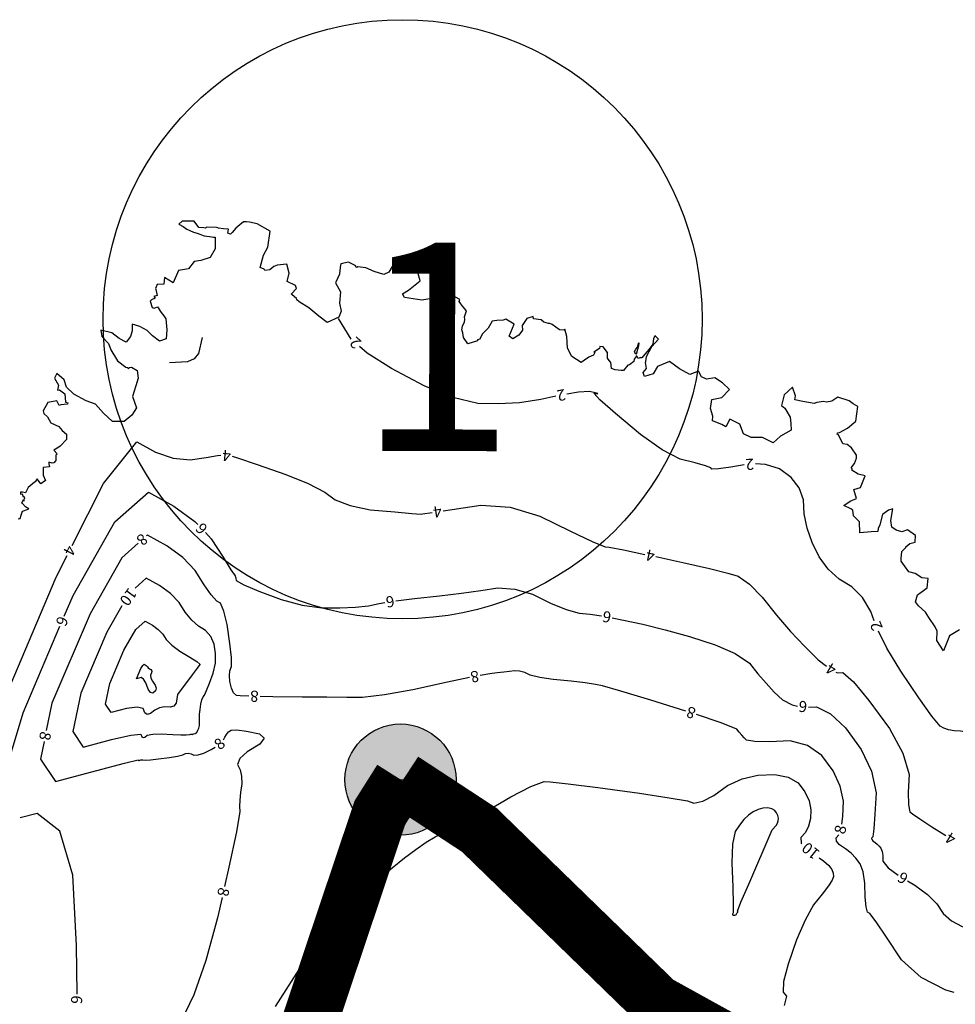
# Model space of a CAD drawing. Units: inches. Extents: x -2090588 to 1413564, y -933623 to 2137719.
# Drawn here: x -1154931 to -986638, y 1082880 to 1259957 of the extents above; entities that cross this region are included whole.
import ezdxf
from ezdxf.enums import TextEntityAlignment as Align

# ---------------------------------------------------------------- set-up
doc = ezdxf.new("R2010")
doc.units = ezdxf.units.IN
doc.header["$MEASUREMENT"] = 0
for name, color, linetype in [('ALTA', 2, 'Continuous'), ('curvas 10', 40, 'Continuous'), ('curvas 2', 30, 'Continuous'), ('Indice', 2, 'Continuous'), ('Limite Terreno', 7, 'Continuous'), ('VATEXTO0', 2, 'Continuous')]:
    doc.layers.add(name, color=color, linetype=linetype)
doc.styles.add('2mm', font='simplex', dxfattribs={"height": 0.2})
doc.styles.add('ARA-ROMA', font='ara-roma.shx')

msp = doc.modelspace()

# ---------------------------------------------------------------- hatches: boundary and pattern name
at = {"layer": 'Limite Terreno'}
h = msp.add_hatch(color=256, dxfattribs=at)
edge = h.paths.add_edge_path()
edge.add_arc((-1086436, 1123295), 10000, 0, 360)

# ---------------------------------------------------------------- linework, layer by layer
at = {"layer": 'ALTA', "color": 7}
for p, q in [((-1125696, 1223700), (-1126296, 1223190)), ((-1123556, 1223740), (-1125696, 1223700)), ((-1122726, 1222560), (-1123556, 1223740)), ((-1114156, 1223620), (-1114686, 1223590)), ((-1113596, 1223520), (-1114156, 1223620)), ((-1126296, 1223190), (-1125516, 1222770)), ((-1125516, 1222770), (-1124886, 1222300)), ((-1124886, 1222300), (-1124346, 1222030)), ((-1124346, 1222030), (-1123646, 1221760)), ((-1121826, 1222550), (-1122726, 1222560)), ((-1121536, 1222450), (-1121826, 1222550)), ((-1121346, 1222660), (-1121536, 1222450)), ((-1119516, 1222580), (-1121346, 1222660)), ((-1119286, 1222510), (-1119516, 1222580)), ((-1119146, 1222450), (-1119286, 1222510)), ((-1118246, 1222320), (-1119146, 1222450)), ((-1119146, 1222450), (-1119146, 1222450)), ((-1117376, 1222270), (-1118246, 1222320)), ((-1117506, 1221570), (-1117376, 1222270)), ((-1116046, 1222470), (-1116696, 1221660)), ((-1115336, 1223060), (-1116046, 1222470)), ((-1114686, 1223590), (-1115336, 1223060)), ((-1114686, 1223590), (-1114686, 1223590)), ((-1112196, 1223250), (-1113596, 1223520)), ((-1109886, 1221900), (-1112196, 1223250)), ((-1110276, 1219020), (-1109886, 1221900)), ((-1123646, 1221760), (-1123006, 1221560)), ((-1123006, 1221560), (-1121776, 1221110)), ((-1121776, 1221110), (-1120766, 1220970)), ((-1120766, 1220970), (-1120096, 1220820)), ((-1120096, 1220820), (-1119796, 1220850)), ((-1119796, 1220850), (-1119786, 1218740)), ((-1117016, 1221370), (-1117506, 1221570)), ((-1116696, 1221660), (-1117016, 1221370)), ((-1116696, 1221660), (-1116696, 1221660)), ((-1119786, 1218740), (-1120666, 1217160)), ((-1111086, 1217580), (-1110276, 1219020)), ((-1122326, 1216640), (-1123526, 1216460)), ((-1120666, 1217160), (-1122326, 1216640)), ((-1111696, 1215420), (-1111086, 1217580)), ((-1126336, 1214840), (-1127336, 1212610)), ((-1124586, 1215160), (-1126336, 1214840)), ((-1123526, 1216460), (-1124586, 1215160)), ((-1110976, 1215120), (-1111696, 1215420)), ((-1110836, 1214850), (-1110976, 1215120)), ((-1109966, 1214960), (-1110836, 1214850)), ((-1109246, 1215550), (-1109966, 1214960)), ((-1108646, 1215800), (-1109246, 1215550)), ((-1106856, 1215980), (-1108646, 1215800)), ((-1106486, 1214360), (-1106856, 1215980)), ((-1097276, 1215440), (-1097426, 1214210)), ((-1097186, 1216040), (-1097276, 1215440)), ((-1095776, 1216350), (-1097186, 1216040)), ((-1094616, 1215760), (-1095776, 1216350)), ((-1094286, 1215370), (-1094616, 1215760)), ((-1094096, 1215500), (-1094286, 1215370)), ((-1092656, 1215360), (-1094096, 1215500)), ((-1091146, 1214680), (-1092656, 1215360)), ((-1087936, 1215560), (-1088556, 1214560)), ((-1087256, 1216250), (-1087936, 1215560)), ((-1085856, 1216100), (-1087256, 1216250)), ((-1084946, 1215670), (-1085856, 1216100)), ((-1083296, 1214470), (-1084946, 1215670)), ((-1128856, 1213600), (-1128986, 1212390)), ((-1127336, 1212610), (-1128856, 1213600)), ((-1106806, 1212890), (-1106486, 1214360)), ((-1097426, 1214210), (-1098116, 1212620)), ((-1089406, 1214140), (-1091146, 1214680)), ((-1088556, 1214560), (-1089406, 1214140)), ((-1085006, 1211320), (-1082896, 1212980)), ((-1082896, 1212980), (-1083296, 1214470)), ((-1130216, 1212320), (-1130526, 1211610)), ((-1130526, 1211610), (-1130466, 1211460)), ((-1130466, 1211460), (-1130206, 1210330)), ((-1128986, 1212390), (-1130216, 1212320)), ((-1105306, 1212130), (-1106806, 1212890)), ((-1106086, 1210570), (-1105156, 1211630)), ((-1105156, 1211630), (-1105306, 1212130)), ((-1098116, 1212620), (-1097206, 1210990)), ((-1086056, 1210650), (-1085006, 1211320)), ((-1131246, 1209590), (-1131486, 1209360)), ((-1130546, 1209900), (-1131246, 1209590)), ((-1130206, 1210330), (-1130776, 1210150)), ((-1130776, 1210150), (-1130546, 1209900)), ((-1105946, 1210460), (-1106086, 1210570)), ((-1105156, 1209820), (-1105946, 1210460)), ((-1105096, 1209560), (-1105156, 1209820)), ((-1104646, 1209230), (-1105096, 1209560)), ((-1097206, 1210990), (-1097386, 1209000)), ((-1085716, 1209970), (-1086056, 1210650)), ((-1084176, 1209760), (-1085716, 1209970)), ((-1082606, 1209520), (-1084176, 1209760)), ((-1081176, 1209760), (-1082606, 1209520)), ((-1079956, 1209790), (-1081176, 1209760)), ((-1079116, 1210270), (-1079956, 1209790)), ((-1077986, 1209770), (-1079116, 1210270)), ((-1077826, 1210080), (-1077986, 1209770)), ((-1077256, 1210370), (-1077826, 1210080)), ((-1077006, 1210060), (-1077256, 1210370)), ((-1076766, 1210100), (-1077006, 1210060)), ((-1076536, 1210030), (-1076766, 1210100)), ((-1075786, 1209660), (-1076536, 1210030)), ((-1075886, 1209300), (-1075786, 1209660)), ((-1131486, 1209360), (-1131126, 1208200)), ((-1131126, 1208200), (-1130736, 1208050)), ((-1130736, 1208050), (-1130146, 1208290)), ((-1130146, 1208290), (-1129506, 1207300)), ((-1102946, 1208160), (-1104646, 1209230)), ((-1101106, 1206630), (-1102946, 1208160)), ((-1097386, 1209000), (-1097096, 1207540)), ((-1075566, 1208830), (-1075886, 1209300)), ((-1075236, 1208400), (-1075566, 1208830)), ((-1074536, 1207600), (-1075236, 1208400)), ((-1075236, 1208400), (-1075236, 1208400)), ((-1129506, 1207300), (-1129006, 1206710)), ((-1129006, 1206710), (-1128636, 1206140)), ((-1128636, 1206140), (-1128436, 1204170)), ((-1099626, 1205470), (-1101106, 1206630)), ((-1097526, 1206430), (-1099626, 1205470)), ((-1097096, 1207540), (-1097526, 1206430)), ((-1074946, 1206500), (-1074886, 1206710)), ((-1074866, 1206050), (-1074946, 1206500)), ((-1074946, 1205630), (-1074866, 1206050)), ((-1074886, 1206710), (-1074536, 1207600)), ((-1067966, 1205900), (-1069106, 1205860)), ((-1067486, 1206120), (-1067966, 1205900)), ((-1065976, 1205180), (-1067486, 1206120)), ((-1063706, 1206190), (-1064546, 1204980)), ((-1062576, 1206600), (-1063706, 1206190)), ((-1062496, 1206130), (-1062576, 1206600)), ((-1061146, 1205950), (-1062496, 1206130)), ((-1060656, 1205580), (-1061146, 1205950)), ((-1138366, 1203640), (-1140346, 1204130)), ((-1140346, 1204130), (-1140146, 1202960)), ((-1133346, 1204750), (-1134696, 1205180)), ((-1134696, 1205180), (-1134696, 1204000)), ((-1132026, 1204040), (-1133346, 1204750)), ((-1128436, 1204170), (-1128576, 1202540)), ((-1075406, 1204190), (-1075286, 1204810)), ((-1075236, 1203660), (-1075406, 1204190)), ((-1075286, 1204810), (-1074946, 1205630)), ((-1070666, 1204480), (-1071766, 1203400)), ((-1069936, 1205720), (-1070666, 1204480)), ((-1069106, 1205860), (-1069936, 1205720)), ((-1066866, 1203030), (-1065976, 1205180)), ((-1064516, 1204150), (-1065166, 1203250)), ((-1064546, 1204980), (-1064516, 1204150)), ((-1059826, 1205300), (-1060656, 1205580)), ((-1059576, 1205330), (-1059826, 1205300)), ((-1059176, 1205140), (-1059576, 1205330)), ((-1057806, 1204180), (-1059176, 1205140)), ((-1056966, 1204140), (-1057806, 1204180)), ((-1056856, 1204270), (-1056966, 1204140)), ((-1056486, 1202960), (-1056856, 1204270)), ((-1140146, 1202960), (-1138946, 1201720)), ((-1137056, 1202630), (-1138366, 1203640)), ((-1135766, 1201960), (-1137056, 1202630)), ((-1134986, 1203000), (-1135766, 1201960)), ((-1134696, 1204000), (-1134986, 1203000)), ((-1131046, 1203090), (-1132026, 1204040)), ((-1129756, 1202160), (-1131046, 1203090)), ((-1128576, 1202540), (-1129756, 1202160)), ((-1075076, 1202780), (-1075236, 1203660)), ((-1074336, 1201690), (-1075076, 1202780)), ((-1072556, 1202410), (-1072586, 1202180)), ((-1072186, 1202520), (-1072556, 1202410)), ((-1072556, 1202410), (-1072556, 1202410)), ((-1071766, 1203400), (-1072186, 1202520)), ((-1066236, 1202560), (-1066866, 1203030)), ((-1065166, 1203250), (-1066236, 1202560)), ((-1056376, 1200890), (-1056486, 1202960)), ((-1041196, 1201190), (-1040056, 1202520)), ((-1040946, 1202600), (-1041026, 1201580)), ((-1040666, 1203070), (-1040946, 1202600)), ((-1040056, 1202520), (-1040706, 1203160)), ((-1040706, 1203160), (-1040666, 1203070)), ((-1138946, 1201720), (-1138536, 1200560)), ((-1072586, 1202180), (-1074336, 1201690)), ((-1055596, 1199370), (-1056376, 1200890)), ((-1050646, 1200830), (-1051646, 1200170)), ((-1050606, 1201190), (-1050646, 1200830)), ((-1049976, 1201100), (-1050606, 1201190)), ((-1049216, 1200100), (-1049976, 1201100)), ((-1044336, 1200270), (-1044116, 1200730)), ((-1044116, 1200730), (-1043816, 1201050)), ((-1043646, 1201330), (-1043956, 1199970)), ((-1043816, 1201050), (-1043566, 1201890)), ((-1043566, 1201860), (-1043646, 1201330)), ((-1041716, 1200730), (-1042786, 1199460)), ((-1042196, 1199360), (-1041196, 1201190)), ((-1041026, 1201580), (-1041716, 1200730)), ((-1138536, 1200560), (-1137356, 1198590)), ((-1053926, 1198300), (-1055596, 1199370)), ((-1052586, 1199270), (-1053326, 1198740)), ((-1051706, 1199610), (-1052586, 1199270)), ((-1051456, 1200080), (-1051706, 1199610)), ((-1051646, 1200170), (-1051456, 1200080)), ((-1049196, 1199090), (-1049216, 1200100)), ((-1048736, 1198420), (-1049196, 1199090)), ((-1044396, 1198930), (-1044476, 1198500)), ((-1044056, 1199390), (-1044396, 1198930)), ((-1044296, 1200110), (-1044336, 1200270)), ((-1044136, 1199950), (-1044296, 1200110)), ((-1044046, 1199830), (-1044136, 1199950)), ((-1043996, 1199870), (-1044046, 1199830)), ((-1043936, 1199460), (-1044026, 1199500)), ((-1043956, 1199970), (-1043996, 1199870)), ((-1043956, 1199970), (-1043956, 1199970)), ((-1043696, 1199010), (-1043936, 1199460)), ((-1043186, 1199210), (-1043696, 1199010)), ((-1043266, 1199120), (-1043186, 1199210)), ((-1043006, 1199120), (-1043266, 1199120)), ((-1042786, 1199460), (-1043006, 1199120)), ((-1042306, 1198480), (-1042196, 1199360)), ((-1137356, 1198590), (-1135856, 1197490)), ((-1135856, 1197490), (-1135516, 1197410)), ((-1135516, 1197410), (-1135326, 1197230)), ((-1135326, 1197230), (-1135266, 1197400)), ((-1135266, 1197400), (-1134816, 1197490)), ((-1134816, 1197490), (-1133806, 1196840)), ((-1053326, 1198740), (-1053926, 1198300)), ((-1048586, 1198370), (-1048736, 1198420)), ((-1048486, 1197210), (-1048586, 1198370)), ((-1047816, 1196990), (-1048486, 1197210)), ((-1045566, 1197840), (-1046326, 1196860)), ((-1045266, 1197880), (-1045566, 1197840)), ((-1044476, 1198500), (-1045266, 1197880)), ((-1042796, 1196480), (-1042156, 1197250)), ((-1042376, 1198330), (-1042306, 1198480)), ((-1042156, 1197250), (-1042376, 1198330)), ((-1040236, 1197590), (-1040996, 1196290)), ((-1038036, 1198490), (-1040236, 1197590)), ((-1036226, 1197170), (-1038036, 1198490)), ((-1034366, 1196160), (-1036226, 1197170)), ((-1148226, 1196330), (-1148696, 1195490)), ((-1148696, 1195490), (-1147926, 1194200)), ((-1146946, 1195210), (-1148226, 1196330)), ((-1133626, 1195460), (-1134056, 1194090)), ((-1133806, 1196840), (-1133626, 1195460)), ((-1046766, 1196870), (-1047816, 1196990)), ((-1046326, 1196860), (-1046766, 1196870)), ((-1042516, 1195810), (-1042796, 1196480)), ((-1040996, 1196290), (-1042516, 1195810)), ((-1032816, 1196740), (-1034366, 1196160)), ((-1032266, 1195730), (-1032816, 1196740)), ((-1031366, 1195320), (-1032266, 1195730)), ((-1029886, 1195570), (-1031366, 1195320)), ((-1028496, 1194630), (-1029886, 1195570)), ((-1147926, 1194200), (-1148136, 1193300)), ((-1146536, 1193840), (-1146946, 1195210)), ((-1145206, 1192630), (-1146536, 1193840)), ((-1134056, 1194090), (-1134616, 1192180)), ((-1027266, 1193450), (-1028496, 1194630)), ((-1015906, 1193880), (-1017406, 1192470)), ((-1015356, 1192320), (-1015906, 1193880)), ((-1148136, 1193300), (-1147796, 1193390)), ((-1147796, 1193390), (-1146796, 1192680)), ((-1146796, 1192680), (-1146686, 1191200)), ((-1142976, 1191440), (-1145206, 1192630)), ((-1134616, 1192180), (-1133936, 1190130)), ((-1030446, 1191680), (-1028636, 1192020)), ((-1028636, 1192020), (-1027266, 1193450)), ((-1017406, 1192470), (-1017916, 1190570)), ((-1015496, 1191620), (-1015356, 1192320)), ((-1007746, 1192090), (-1008846, 1191330)), ((-1005756, 1191410), (-1007746, 1192090)), ((-1149896, 1191090), (-1150726, 1189610)), ((-1148226, 1191410), (-1149896, 1191090)), ((-1147816, 1190570), (-1148226, 1191410)), ((-1147526, 1190720), (-1147816, 1190570)), ((-1146346, 1190790), (-1147526, 1190720)), ((-1146686, 1191200), (-1146296, 1191040)), ((-1146296, 1191040), (-1146346, 1190790)), ((-1141286, 1190840), (-1142976, 1191440)), ((-1139856, 1189210), (-1141286, 1190840)), ((-1133936, 1190130), (-1134746, 1188850)), ((-1030656, 1190020), (-1030446, 1191680)), ((-1030236, 1188670), (-1030656, 1190020)), ((-1017916, 1190570), (-1017306, 1190070)), ((-1017306, 1190070), (-1016336, 1188480)), ((-1014086, 1191320), (-1015496, 1191620)), ((-1012056, 1190940), (-1014086, 1191320)), ((-1011526, 1191100), (-1012056, 1190940)), ((-1010336, 1191310), (-1011526, 1191100)), ((-1009786, 1191200), (-1010336, 1191310)), ((-1008846, 1191330), (-1009786, 1191200)), ((-1005026, 1190870), (-1005756, 1191410)), ((-1004146, 1190380), (-1005026, 1190870)), ((-1004516, 1187740), (-1004146, 1190380)), ((-1150726, 1189610), (-1150566, 1189150)), ((-1150566, 1189150), (-1149946, 1188520)), ((-1149946, 1188520), (-1149326, 1187480)), ((-1138256, 1187670), (-1139856, 1189210)), ((-1134746, 1188850), (-1136156, 1187700)), ((-1030286, 1187830), (-1030236, 1188670)), ((-1016336, 1188480), (-1016196, 1187310)), ((-1149326, 1187480), (-1147876, 1186810)), ((-1147876, 1186810), (-1147286, 1186090)), ((-1136156, 1187700), (-1138256, 1187670)), ((-1028636, 1187140), (-1030286, 1187830)), ((-1027916, 1186740), (-1028636, 1187140)), ((-1027176, 1188110), (-1027916, 1186740)), ((-1025426, 1187220), (-1027176, 1188110)), ((-1024736, 1185450), (-1025426, 1187220)), ((-1016196, 1187310), (-1016166, 1186160)), ((-1007496, 1185700), (-1006046, 1186480)), ((-1006046, 1186480), (-1004516, 1187740)), ((-1147286, 1186090), (-1146536, 1185420)), ((-1146536, 1185420), (-1146486, 1184740)), ((-1146486, 1184740), (-1146486, 1184450)), ((-1023346, 1184820), (-1024736, 1185450)), ((-1021346, 1184820), (-1023346, 1184820)), ((-1019376, 1183830), (-1021346, 1184820)), ((-1018056, 1185050), (-1019376, 1183830)), ((-1016166, 1186160), (-1018056, 1185050)), ((-1007936, 1185460), (-1007786, 1185560)), ((-1007666, 1185220), (-1007936, 1185460)), ((-1007836, 1185640), (-1007496, 1185700)), ((-1007786, 1185560), (-1007836, 1185640)), ((-1006966, 1183960), (-1007666, 1185220)), ((-1147866, 1183070), (-1148796, 1182550)), ((-1147676, 1183270), (-1147866, 1183070)), ((-1146486, 1184450), (-1147676, 1183270)), ((-1006856, 1183690), (-1006966, 1183960)), ((-1006096, 1183570), (-1006856, 1183690)), ((-1005306, 1182950), (-1006096, 1183570)), ((-1004436, 1181660), (-1005306, 1182950)), ((-1148796, 1182550), (-1148206, 1181900)), ((-1148206, 1181900), (-1148446, 1181610)), ((-1148446, 1181610), (-1148416, 1180670)), ((-1004386, 1181090), (-1004436, 1181660)), ((-1149556, 1179540), (-1150736, 1179400)), ((-1150736, 1179400), (-1150696, 1178070)), ((-1149116, 1180190), (-1149686, 1180370)), ((-1149686, 1180370), (-1149666, 1180310)), ((-1149666, 1180310), (-1149676, 1180070)), ((-1149676, 1180070), (-1149556, 1179540)), ((-1148816, 1180250), (-1149116, 1180190)), ((-1148416, 1180670), (-1148816, 1180250)), ((-1005366, 1179350), (-1004776, 1180160)), ((-1005216, 1179200), (-1005366, 1179350)), ((-1004776, 1180160), (-1004386, 1181090)), ((-1150696, 1178070), (-1150286, 1177100)), ((-1005226, 1178960), (-1005216, 1179200)), ((-1004126, 1178210), (-1005226, 1178960)), ((-1002846, 1177900), (-1004126, 1178210)), ((-1003706, 1175820), (-1002846, 1177900)), ((-1153416, 1175850), (-1153866, 1174880)), ((-1152336, 1176730), (-1153416, 1175850)), ((-1152166, 1176840), (-1152336, 1176730)), ((-1151766, 1177370), (-1152166, 1176840)), ((-1151146, 1176500), (-1151766, 1177370)), ((-1150286, 1177100), (-1151146, 1176500)), ((-1004896, 1175460), (-1003706, 1175820)), ((-1154786, 1175000), (-1154806, 1174620)), ((-1154806, 1174620), (-1154506, 1174710)), ((-1154426, 1174970), (-1154786, 1175000)), ((-1154506, 1174710), (-1154386, 1174300)), ((-1153866, 1174880), (-1154426, 1174970)), ((-1154386, 1174300), (-1154306, 1174130)), ((-1154306, 1174130), (-1154136, 1174190)), ((-1154136, 1174190), (-1154096, 1173870)), ((-1004406, 1173860), (-1004896, 1175460)), ((-1154556, 1173000), (-1154266, 1173670)), ((-1154426, 1172930), (-1154556, 1173000)), ((-1153906, 1172350), (-1154426, 1172930)), ((-1154266, 1173670), (-1154206, 1173360)), ((-1154206, 1173360), (-1154106, 1173610)), ((-1154106, 1173610), (-1154096, 1173870)), ((-1153546, 1172130), (-1153906, 1172350)), ((-1006686, 1172580), (-1005556, 1173360)), ((-1005446, 1171970), (-1006686, 1172580)), ((-1005556, 1173360), (-1004406, 1173860)), ((-1154856, 1170240), (-1154636, 1170840)), ((-1154636, 1170840), (-1154426, 1171550)), ((-1154426, 1171550), (-1153416, 1171900)), ((-1153276, 1172060), (-1153546, 1172130)), ((-1153416, 1171900), (-1153276, 1172060)), ((-1005046, 1171750), (-1005446, 1171970)), ((-1004966, 1170720), (-1005046, 1171750)), ((-1003886, 1169650), (-1004966, 1170720)), ((-999746, 1170990), (-1000206, 1169130)), ((-998626, 1171750), (-999746, 1170990)), ((-997906, 1171990), (-998626, 1171750)), ((-998216, 1169910), (-997906, 1171990)), ((-1155216, 1170180), (-1154856, 1170240)), ((-1003826, 1167700), (-1003886, 1169650)), ((-1000206, 1169130), (-1000516, 1168440)), ((-998026, 1168680), (-998216, 1169910)), ((-1001796, 1167830), (-1003826, 1167700)), ((-1000576, 1167910), (-1001796, 1167830)), ((-1000516, 1168440), (-1000576, 1167910)), ((-997296, 1168160), (-998026, 1168680)), ((-996286, 1167830), (-997296, 1168160)), ((-995236, 1168220), (-996286, 1167830)), ((-993786, 1167190), (-995236, 1168220)), ((-993856, 1166010), (-993786, 1167190)), ((-995566, 1165040), (-995556, 1165180)), ((-995556, 1165180), (-994806, 1165730)), ((-994806, 1165730), (-993856, 1166010)), ((-996366, 1163070), (-996276, 1164310)), ((-996276, 1164310), (-995566, 1165040)), ((-996396, 1162590), (-996366, 1163070)), ((-995756, 1161740), (-996396, 1162590)), ((-995016, 1160660), (-995756, 1161740)), ((-993846, 1160360), (-995016, 1160660)), ((-992676, 1159600), (-993846, 1160360)), ((-991506, 1159480), (-992676, 1159600)), ((-991726, 1157770), (-991506, 1159480)), ((-993776, 1155240), (-993466, 1156510)), ((-993466, 1156510), (-992776, 1156990)), ((-992776, 1156990), (-991726, 1157770)), ((-993256, 1154530), (-993776, 1155240)), ((-992016, 1153430), (-993256, 1154530)), ((-991376, 1152460), (-992016, 1153430)), ((-990266, 1150740), (-991376, 1152460)), ((-989916, 1150000), (-990266, 1150740)), ((-989986, 1148310), (-989916, 1150000)), ((-985896, 1150250), (-987666, 1149160)), ((-988746, 1146480), (-989986, 1148310)), ((-987666, 1149160), (-988746, 1146480))]:
    msp.add_line(p, q, dxfattribs=at)
at = {"layer": 'curvas 10', "color": 7}
for p, q in [((-1132156, 1159537, 10000), (-1134189, 1157737, 10000)), ((-1129766, 1158216, 10000), (-1132156, 1159537, 10000)), ((-1127804, 1156756, 10000), (-1129766, 1158216, 10000)), ((-1126269, 1155156, 10000), (-1127804, 1156756, 10000)), ((-1125163, 1153417, 10000), (-1126269, 1155156, 10000)), ((-1136572, 1154524, 10000), (-1139234, 1149834, 10000)), ((-1123996, 1151993, 10000), (-1125163, 1153417, 10000)), ((-1122771, 1150885, 10000), (-1123996, 1151993, 10000)), ((-1139234, 1149834, 10000), (-1143921, 1138810, 10000)), ((-1121485, 1150092, 10000), (-1122771, 1150885, 10000)), ((-1120543, 1149004, 10000), (-1121485, 1150092, 10000)), ((-1119943, 1147621, 10000), (-1120543, 1149004, 10000)), ((-1119686, 1145942, 10000), (-1119943, 1147621, 10000)), ((-1119740, 1144217, 10000), (-1119686, 1145942, 10000)), ((-1120105, 1142444, 10000), (-1119740, 1144217, 10000)), ((-1120782, 1140625, 10000), (-1120105, 1142444, 10000)), ((-1121315, 1139303, 10000), (-1120782, 1140625, 10000)), ((-1143921, 1138810, 10000), (-1145345, 1131915, 10000)), ((-1121705, 1138477, 10000), (-1121315, 1139303, 10000)), ((-1122478, 1135921, 10000), (-1122338, 1136870, 10000)), ((-1122338, 1136870, 10000), (-1122163, 1137612, 10000)), ((-1122163, 1137612, 10000), (-1121952, 1138148, 10000)), ((-1121952, 1138148, 10000), (-1121705, 1138477, 10000)), ((-1122563, 1135060, 10000), (-1122478, 1135921, 10000)), ((-1122609, 1133024, 10000), (-1122571, 1133607, 10000)), ((-1122594, 1134289, 10000), (-1122563, 1135060, 10000)), ((-1122571, 1133607, 10000), (-1122594, 1134289, 10000)), ((-1145345, 1131915, 10000), (-1143505, 1129148, 10000)), ((-1123583, 1131497, 10000), (-1123362, 1131609, 10000)), ((-1123362, 1131609, 10000), (-1123202, 1131690, 10000)), ((-1123202, 1131690, 10000), (-1123102, 1131738, 10000)), ((-1123102, 1131738, 10000), (-1123062, 1131755, 10000)), ((-1123062, 1131755, 10000), (-1122983, 1131895, 10000)), ((-1122983, 1131895, 10000), (-1122865, 1132156, 10000)), ((-1122865, 1132156, 10000), (-1122707, 1132541, 10000)), ((-1122707, 1132541, 10000), (-1122609, 1133024, 10000)), ((-1143505, 1129148, 10000), (-1138402, 1130509, 10000)), ((-1138402, 1130509, 10000), (-1134948, 1131274, 10000)), ((-1134948, 1131274, 10000), (-1133143, 1131442, 10000)), ((-1133143, 1131442, 10000), (-1132988, 1131013, 10000)), ((-1132988, 1131013, 10000), (-1132742, 1130844, 10000)), ((-1132742, 1130844, 10000), (-1132406, 1130936, 10000)), ((-1132406, 1130936, 10000), (-1131979, 1131288, 10000)), ((-1131979, 1131288, 10000), (-1131005, 1131482, 10000)), ((-1131005, 1131482, 10000), (-1129482, 1131518, 10000)), ((-1129482, 1131518, 10000), (-1127411, 1131397, 10000)), ((-1127411, 1131397, 10000), (-1125917, 1131329, 10000)), ((-1125917, 1131329, 10000), (-1125001, 1131314, 10000)), ((-1125001, 1131314, 10000), (-1124325, 1131394, 10000)), ((-1124325, 1131394, 10000), (-1124160, 1131478, 10000)), ((-1124160, 1131478, 10000), (-1124074, 1131492, 10000)), ((-1124074, 1131492, 10000), (-1123986, 1131476, 10000)), ((-1123986, 1131476, 10000), (-1123895, 1131431, 10000)), ((-1123895, 1131431, 10000), (-1123761, 1131438, 10000)), ((-1123761, 1131438, 10000), (-1123583, 1131497, 10000)), ((-1062970, 1122034, 10000), (-1060612, 1122944, 10000)), ((-1060612, 1122944, 10000), (-1059495, 1122906, 10000)), ((-1059495, 1122906, 10000), (-1056263, 1122542, 10000)), ((-1027610, 1122205, 10000), (-1024973, 1123414, 10000)), ((-1024973, 1123414, 10000), (-1022136, 1124077, 10000)), ((-1022136, 1124077, 10000), (-1019100, 1124193, 10000)), ((-1019100, 1124193, 10000), (-1016682, 1123733, 10000)), ((-1016682, 1123733, 10000), (-1014884, 1122698, 10000)), ((-1014884, 1122698, 10000), (-1013703, 1121086, 10000)), ((-1066569, 1120178, 10000), (-1062970, 1122034, 10000)), ((-1056263, 1122542, 10000), (-1050918, 1121852, 10000)), ((-1050918, 1121852, 10000), (-1043459, 1120836, 10000)), ((-1030049, 1120450, 10000), (-1027610, 1122205, 10000)), ((-1013703, 1121086, 10000), (-1012944, 1119479, 10000)), ((-1071408, 1117374, 10000), (-1066569, 1120178, 10000)), ((-1043459, 1120836, 10000), (-1038096, 1120033, 10000)), ((-1038096, 1120033, 10000), (-1034829, 1119445, 10000)), ((-1034829, 1119445, 10000), (-1033658, 1119070, 10000)), ((-1033658, 1119070, 10000), (-1032064, 1119405, 10000)), ((-1032064, 1119405, 10000), (-1030049, 1120450, 10000)), ((-1012944, 1119479, 10000), (-1012606, 1117877, 10000)), ((-1075036, 1115371, 10000), (-1071408, 1117374, 10000)), ((-1012606, 1117877, 10000), (-1012689, 1116280, 10000)), ((-1012689, 1116280, 10000), (-1013016, 1114913, 10000)), ((-1013016, 1114913, 10000), (-1013586, 1113777, 10000)), ((-1081820, 1112022, 10000), (-1080186, 1113013, 10000)), ((-1080186, 1113013, 10000), (-1078745, 1113720, 10000)), ((-1078745, 1113720, 10000), (-1078688, 1113740, 10000)), ((-1013586, 1113777, 10000), (-1014400, 1112870, 10000)), ((-1014400, 1112870, 10000), (-1014360, 1111884, 10000)), ((-1085690, 1109218, 10000), (-1083646, 1110749, 10000)), ((-1083646, 1110749, 10000), (-1081820, 1112022, 10000)), ((-1014360, 1111884, 10000), (-1014222, 1111721, 10000)), ((-1087954, 1107429, 10000), (-1085690, 1109218, 10000)), ((-1011099, 1109221, 10000), (-1010365, 1108681, 10000)), ((-1010365, 1108681, 10000), (-1009417, 1107840, 10000)), ((-1090436, 1105383, 10000), (-1087954, 1107429, 10000)), ((-1009417, 1107840, 10000), (-1008868, 1107151, 10000)), ((-1008868, 1107151, 10000), (-1008581, 1106485, 10000)), ((-1092798, 1103363, 10000), (-1090436, 1105383, 10000)), ((-1008788, 1105221, 10000), (-1009462, 1104165, 10000)), ((-1008554, 1105842, 10000), (-1008788, 1105221, 10000)), ((-1008581, 1106485, 10000), (-1008554, 1105842, 10000)), ((-1095039, 1101371, 10000), (-1092798, 1103363, 10000)), ((-1009462, 1104165, 10000), (-1010574, 1102674, 10000)), ((-1010574, 1102674, 10000), (-1012125, 1100749, 10000)), ((-1097159, 1099407, 10000), (-1095039, 1101371, 10000)), ((-1012125, 1100749, 10000), (-1013665, 1098013, 10000)), ((-1100178, 1095601, 10000), (-1097159, 1099407, 10000)), ((-1013665, 1098013, 10000), (-1015195, 1094466, 10000)), ((-1104094, 1089955, 10000), (-1100178, 1095601, 10000)), ((-1015195, 1094466, 10000), (-1016715, 1090108, 10000)), ((-1108909, 1082468, 10000), (-1104094, 1089955, 10000)), ((-1016715, 1090108, 10000), (-1017518, 1086971, 10000)), ((-1017518, 1086971, 10000), (-1017605, 1085056, 10000)), ((-1017605, 1085056, 10000), (-1016976, 1084363, 10000)), ((-1016976, 1084363, 10000), (-1017412, 1082695, 10000))]:
    msp.add_line(p, q, dxfattribs=at)
at = {"layer": 'curvas 2', "flags": 128}
for points, elevation in [([(-1095298, 1202513), (-1097605, 1206248)], 2000), ([(-1122132, 1202813), (-1122797, 1199943), (-1123557, 1198960), (-1124746, 1198428), (-1127979, 1198267)], 2000), ([(-1058486, 1192236), (-1061195, 1191628), (-1065009, 1191079), (-1068795, 1190843), (-1072553, 1190922), (-1077021, 1192015), (-1082197, 1194120), (-1088082, 1197240), (-1092410, 1199974), (-1093818, 1201168)], 2000), ([(-1024596, 1179931), (-1026987, 1179500), (-1029240, 1179180), (-1030444, 1179136), (-1030598, 1179367), (-1031592, 1179738), (-1033426, 1180248), (-1036101, 1180897), (-1039384, 1182592), (-1043277, 1185331), (-1047778, 1189115), (-1050565, 1191603), (-1051639, 1192797), (-1050998, 1192695), (-1050921, 1192711), (-1051409, 1192846), (-1052461, 1193100), (-1054443, 1192981), (-1056525, 1192630)], 2000), ([(-1145498, 1165384), (-1139837, 1176538), (-1133880, 1184029), (-1130512, 1182169), (-1127311, 1181083), (-1124276, 1180772), (-1121406, 1181235), (-1119360, 1181553), (-1118723, 1181643)], 4000), ([(-1116732, 1181456), (-1115759, 1181171), (-1112204, 1179984), (-1107072, 1178190), (-1103028, 1176534), (-1100074, 1175015), (-1098208, 1173633), (-1095480, 1172574), (-1091889, 1171838), (-1087435, 1171424), (-1084384, 1171158), (-1082735, 1171038), (-1082488, 1171065), (-1080767, 1171320)], 4000), ([(-1001225, 1151835), (-1001857, 1153551), (-1003361, 1156023), (-1005262, 1157954), (-1007559, 1159346), (-1009515, 1161142), (-1011129, 1163343), (-1012401, 1165949), (-1013291, 1168525), (-1013798, 1171070), (-1013922, 1173586), (-1014709, 1175773), (-1016158, 1177631), (-1018270, 1179161), (-1020779, 1179983), (-1022600, 1180054)], 2000), ([(-1146907, 1152711), (-1145335, 1156408), (-1137815, 1169655), (-1131764, 1175013), (-1127181, 1172481), (-1123418, 1169682), (-1122905, 1169147)], 6000), ([(-1078789, 1171618), (-1077114, 1171872), (-1071987, 1172651), (-1066734, 1172260), (-1061355, 1170697), (-1055850, 1167963), (-1051937, 1166117), (-1049614, 1165160), (-1048883, 1165091), (-1046308, 1164598), (-1042481, 1163804)], 4000), ([(-1113705, 1138291), (-1115292, 1138345), (-1115931, 1138426), (-1116449, 1138885), (-1116846, 1139722), (-1117121, 1140937), (-1117214, 1141989), (-1117126, 1142878), (-1116856, 1143604), (-1116850, 1145227), (-1117109, 1147748), (-1117632, 1151166), (-1118202, 1153581), (-1118818, 1154993), (-1119481, 1155402), (-1120461, 1156520), (-1121758, 1158348), (-1123373, 1160885), (-1125611, 1163219), (-1128473, 1165349), (-1131960, 1167275), (-1132142, 1167114)], 8000), ([(-1121520, 1167703), (-1120476, 1166614), (-1118354, 1163279), (-1116926, 1161047), (-1116192, 1159919), (-1116151, 1159894), (-1116104, 1159746), (-1116051, 1159475), (-1115990, 1159080), (-1114612, 1158314), (-1111915, 1157177), (-1107900, 1155669), (-1104132, 1154662), (-1100611, 1154158), (-1097337, 1154157), (-1094522, 1154294), (-1092167, 1154570), (-1090270, 1154985), (-1089274, 1155143)], 6000), ([(-1133639, 1165788), (-1136564, 1163199), (-1142284, 1153121), (-1149122, 1137040), (-1150140, 1132113)], 8000), ([(-1161362, 1128684), (-1159523, 1133501), (-1148385, 1159695), (-1146403, 1163601)], 4000), ([(-1040524, 1163389), (-1035623, 1162339), (-1030841, 1161257), (-1027541, 1160434), (-1025723, 1159870), (-1023662, 1158424), (-1021357, 1156096), (-1018808, 1152886), (-1016283, 1149943), (-1013782, 1147267), (-1011305, 1144859), (-1009834, 1143676)], 4000), ([(-1087297, 1155451), (-1083909, 1155883), (-1079446, 1156367), (-1075466, 1156842), (-1071969, 1157309), (-1068956, 1157767), (-1065869, 1157537), (-1062709, 1156619), (-1059474, 1155012), (-1056664, 1153880), (-1054279, 1153221), (-1052319, 1153037), (-1050302, 1152729)], 6000), ([(-1123906, 1142121), (-1126556, 1138591), (-1126787, 1137022), (-1127192, 1136518), (-1127886, 1136295), (-1128871, 1136353), (-1129781, 1136183), (-1130617, 1135783), (-1131379, 1135155), (-1131979, 1134992), (-1132417, 1135293), (-1132694, 1136058), (-1133799, 1136323), (-1135733, 1136087), (-1138496, 1135350), (-1139491, 1136847), (-1138721, 1140580), (-1136183, 1146546), (-1134061, 1150286), (-1132352, 1151799), (-1131059, 1151084), (-1129996, 1150294), (-1129166, 1149428), (-1128567, 1148486), (-1127557, 1147482), (-1126136, 1146415), (-1124305, 1145285), (-1123095, 1144502), (-1122509, 1144066), (-1122545, 1143976), (-1123011, 1143328), (-1123906, 1142121)], 12000), ([(-1048334, 1152376), (-1046615, 1152051), (-1042872, 1151249), (-1038823, 1150233), (-1034470, 1149003), (-1029811, 1147559), (-1026207, 1145967), (-1023655, 1144228), (-1022158, 1142342), (-1020674, 1140612), (-1019205, 1139040), (-1017749, 1137625), (-1015997, 1136712), (-1015048, 1136521)], 6000), ([(-1156790, 1115873), (-1157554, 1115669), (-1158396, 1121691), (-1154323, 1135271), (-1147689, 1150870)], 6000), ([(-973018, 1127400), (-974937, 1128281), (-976410, 1129182), (-977178, 1129984), (-978424, 1130640), (-980146, 1131148), (-982345, 1131510), (-984197, 1131786), (-985700, 1131976), (-986856, 1132079), (-987848, 1132269), (-988677, 1132543), (-989342, 1132903), (-990856, 1134728), (-993219, 1138018), (-996430, 1142773), (-998940, 1146947), (-1000469, 1149984)], 2000), ([(-1133064, 1141664), (-1133907, 1141439), (-1133133, 1143259), (-1132809, 1143830), (-1132549, 1144060), (-1132351, 1143951), (-1132189, 1143831), (-1132063, 1143699), (-1131971, 1143555), (-1131817, 1143402), (-1131600, 1143239), (-1131321, 1143067), (-1131191, 1142812), (-1131211, 1142473), (-1131380, 1142052), (-1131324, 1141550), (-1131043, 1140967), (-1130537, 1140302), (-1130358, 1139730), (-1130504, 1139249), (-1130976, 1138860), (-1131423, 1138967), (-1131846, 1139572), (-1132245, 1140674), (-1132651, 1141371), (-1133064, 1141664)], 14000), ([(-1035126, 1135628), (-1041398, 1137573), (-1046805, 1139210), (-1050120, 1140159), (-1051342, 1140421), (-1053220, 1140696), (-1055754, 1140983), (-1058944, 1141283), (-1061392, 1141642), (-1063098, 1142062), (-1064063, 1142541), (-1065005, 1142815), (-1065926, 1142883), (-1066825, 1142747), (-1067867, 1142607), (-1069054, 1142466), (-1070386, 1142321), (-1072082, 1142006)], 8000), ([(-1008125, 1142638), (-1007839, 1142489), (-1006851, 1142527), (-1004961, 1140872), (-1002170, 1137523), (-998478, 1132482), (-996072, 1128053), (-994953, 1124236), (-995120, 1121031), (-995073, 1118775), (-994812, 1117469), (-994338, 1117112), (-993012, 1116228), (-990834, 1114816), (-988336, 1113217)], 4000), ([(-1074046, 1141626), (-1077975, 1140808), (-1084232, 1139440), (-1089336, 1138527), (-1093285, 1138072), (-1096080, 1138074), (-1099696, 1138096), (-1104134, 1138138), (-1109393, 1138201), (-1111705, 1138244)], 8000), ([(-1013057, 1136334), (-1011606, 1136390), (-1009092, 1135150), (-1006408, 1132582), (-1003553, 1128684), (-1001717, 1124797), (-1000899, 1120923), (-1001100, 1117061), (-1001299, 1114413), (-1001496, 1112981), (-1001691, 1112764), (-1001682, 1112528), (-1001467, 1112273), (-1001048, 1111998), (-1000668, 1111689), (-1000327, 1111346), (-1000026, 1110967), (-999818, 1110391), (-999703, 1109618), (-999680, 1108648), (-998712, 1107444), (-996925, 1106102)], 6000), ([(-1007075, 1115293), (-1006895, 1116670), (-1006753, 1119400), (-1007330, 1122138), (-1008628, 1124885), (-1010646, 1127640), (-1013223, 1129429), (-1016362, 1130253), (-1020060, 1130111), (-1022670, 1130157), (-1024192, 1130391), (-1024627, 1130813), (-1025065, 1131282), (-1025507, 1131798), (-1025954, 1132360), (-1028751, 1133510), (-1033221, 1135019)], 8000), ([(-1118246, 1130416), (-1118047, 1130900), (-1117731, 1131425), (-1117355, 1131854), (-1116920, 1132187), (-1115845, 1132244), (-1114132, 1132025), (-1111780, 1131530), (-1110974, 1130744), (-1111714, 1129666), (-1114000, 1128297), (-1115357, 1127071), (-1115783, 1125988), (-1115280, 1125047), (-1115019, 1123897), (-1115000, 1122536), (-1115224, 1120964), (-1115350, 1119614), (-1115379, 1118483), (-1115310, 1117574), (-1115945, 1113926), (-1117284, 1107539), (-1118064, 1104052)], 8000), ([(-1150544, 1130154), (-1151199, 1126982), (-1148515, 1122946), (-1141071, 1124932), (-1136096, 1126226), (-1133592, 1126826), (-1133559, 1126733), (-1133506, 1126697), (-1133433, 1126717), (-1133341, 1126793), (-1133131, 1126835), (-1132803, 1126842), (-1132356, 1126816), (-1131408, 1126875), (-1129960, 1127018), (-1128011, 1127246), (-1126552, 1127480), (-1125585, 1127719), (-1125110, 1127964), (-1124618, 1128040), (-1124110, 1127948), (-1123585, 1127688), (-1122812, 1127730), (-1121788, 1128073), (-1120515, 1128718), (-1119752, 1129100)], 8000), ([(-1023805, 1104508), (-1019564, 1114249), (-1018860, 1115033), (-1018617, 1115449), (-1018483, 1115890), (-1018459, 1116354), (-1018557, 1116820), (-1018778, 1117287), (-1019121, 1117756), (-1019645, 1118057), (-1020348, 1118191), (-1021230, 1118157), (-1022104, 1117929), (-1022969, 1117507), (-1023826, 1116890), (-1024658, 1116090), (-1025467, 1115105), (-1026252, 1113935), (-1026715, 1111683), (-1026857, 1108348), (-1026678, 1103930), (-1026595, 1100919), (-1026609, 1099314), (-1026721, 1099116), (-1026708, 1098984), (-1026572, 1098918), (-1026313, 1098919), (-1026127, 1098958), (-1026015, 1099033), (-1025975, 1099146), (-1025922, 1099255), (-1025854, 1099361), (-1025771, 1099463), (-1025743, 1099539), (-1025768, 1099589), (-1025846, 1099614), (-1025192, 1101253), (-1023805, 1104508)], 12000), ([(-1144589, 1084713), (-1144586, 1084745), (-1144696, 1093472), (-1145368, 1106107), (-1147735, 1114018), (-1151797, 1117205), (-1154857, 1116389)], 6000), ([(-986839, 1085011), (-988324, 1085411), (-992754, 1087715), (-996308, 1090894), (-998987, 1094948), (-1000897, 1097724), (-1002039, 1099220), (-1002413, 1099439), (-1002681, 1100421), (-1002843, 1102167), (-1002900, 1104678), (-1003199, 1106678), (-1003737, 1108168), (-1004517, 1109147), (-1005398, 1110036), (-1006381, 1110836), (-1007466, 1111546), (-1008021, 1112206), (-1008046, 1112817), (-1007564, 1113353)], 8000), ([(-995208, 1105077), (-993934, 1104333), (-991648, 1102646), (-989937, 1100943), (-988802, 1099226), (-987297, 1097879), (-985420, 1096903), (-983173, 1096297), (-980163, 1094760), (-976391, 1092291), (-971857, 1088890), (-968229, 1086045), (-965508, 1083755), (-964767, 1083047)], 6000), ([(-1118500, 1102101), (-1119325, 1098414), (-1121439, 1090759), (-1123623, 1084573), (-1125880, 1079856), (-1127665, 1076342), (-1128980, 1074028), (-1129825, 1072917), (-1130529, 1072083), (-1131094, 1071527), (-1131519, 1071249), (-1131619, 1070939), (-1131395, 1070595), (-1130846, 1070219), (-1131007, 1067525)], 8000)]:
    msp.add_lwpolyline(points, dxfattribs=dict(at, elevation=elevation))
at = {"layer": 'Limite Terreno', "color": 7}
msp.add_line((-1086385, 1123289), (-1085999, 1123243), dxfattribs=at)
at = {"layer": 'Limite Terreno', "color": 5, "const_width": 10000}
for points in [[(-1146219, 914247), (-1111347, 1054162), (-1090126, 1117369), (-1086385, 1123289)], [(-1085999, 1123243), (-1072225, 1114213), (-1040337, 1083230), (-967912, 1043208), (-945588, 1024059), (-891123, 975514), (-816690, 931477), (-766525, 904635), (-690920, 865284), (-625719, 824784), (-579254, 788773), (-538588, 750962), (-492256, 733075), (-433643, 720892), (-378812, 727172)]]:
    msp.add_lwpolyline(points, dxfattribs=at)
at = {"layer": 'Limite Terreno'}
msp.add_circle((-1086436, 1123295), 10000, dxfattribs=at)
at = {"layer": 'VATEXTO0', "color": 7}
msp.add_circle((-1086062, 1206077), 53880, dxfattribs=at)

# ---------------------------------------------------------------- texts
at = {"layer": 'curvas 10', "color": 7, "style": '2mm'}
for rotation, p in [(204.06924, (-1076862, 1114555, 10000)), (141.33937, (-1012661, 1110470, 10000))]:
    msp.add_text('10', height=2000, rotation=rotation, dxfattribs=at).set_placement(p, align=Align.MIDDLE_CENTER)
at = {"layer": 'curvas 2', "style": '2mm'}
for s, rotation, p in [('2', 137.75089, (-1094559, 1201840, 2000)), ('2', 191.36225, (-1057506, 1192433, 2000)), ('4', 174.63486, (-1117727, 1181553, 4000)), ('2', 183.50235, (-1023598, 1179993, 2000)), ('4', 188.57937, (-1079778, 1171469, 4000)), ('6', 133.80659, (-1122213, 1168425, 6000)), ('8', 221.52122, (-1132891, 1166451, 8000)), ('4', 243.09137, (-1145950, 1164492, 4000)), ('4', 168.02116, (-1041502, 1163596, 4000)), ('6', 188.84346, (-1088285, 1155297, 6000)), ('6', 169.83754, (-1049318, 1152553, 6000)), ('6', 246.96377, (-1147298, 1151791, 6000)), ('2', 112.22287, (-1000847, 1150909, 2000)), ('4', 148.7403, (-1008980, 1143157, 4000)), ('8', 190.95712, (-1073064, 1141816, 8000)), ('8', 178.66979, (-1112705, 1138268, 8000)), ('6', 174.63838, (-1014053, 1136427, 6000)), ('8', 162.26592, (-1034174, 1135324, 8000)), ('8', 258.3328, (-1150342, 1131133, 8000)), ('8', 40.88191, (-1118990, 1129747, 8000)), ('8', 75.88142, (-1007319, 1114323, 8000)), ('4', 148.6336, (-987482, 1112696, 4000)), ('6', 149.17153, (-996067, 1105590, 6000)), ('8', 257.38678, (-1118282, 1103077, 8000)), ('6', 264.62134, (-1144683, 1083718, 6000))]:
    msp.add_text(s, height=2000, rotation=rotation, dxfattribs=at).set_placement(p, align=Align.MIDDLE_CENTER)
at = {"layer": 'Indice', "color": 7, "style": '2mm'}
msp.add_text('10', height=2000, rotation=233.47047, dxfattribs=at).set_placement((-1135383, 1156132, 10000), align=Align.MIDDLE_CENTER)
at = {"layer": 'VATEXTO0', "color": 7, "style": 'ARA-ROMA'}
msp.add_text('1', height=37500, rotation=359.88664, dxfattribs=at).set_placement((-1094197, 1182405))

doc.saveas('drawing.dxf')
